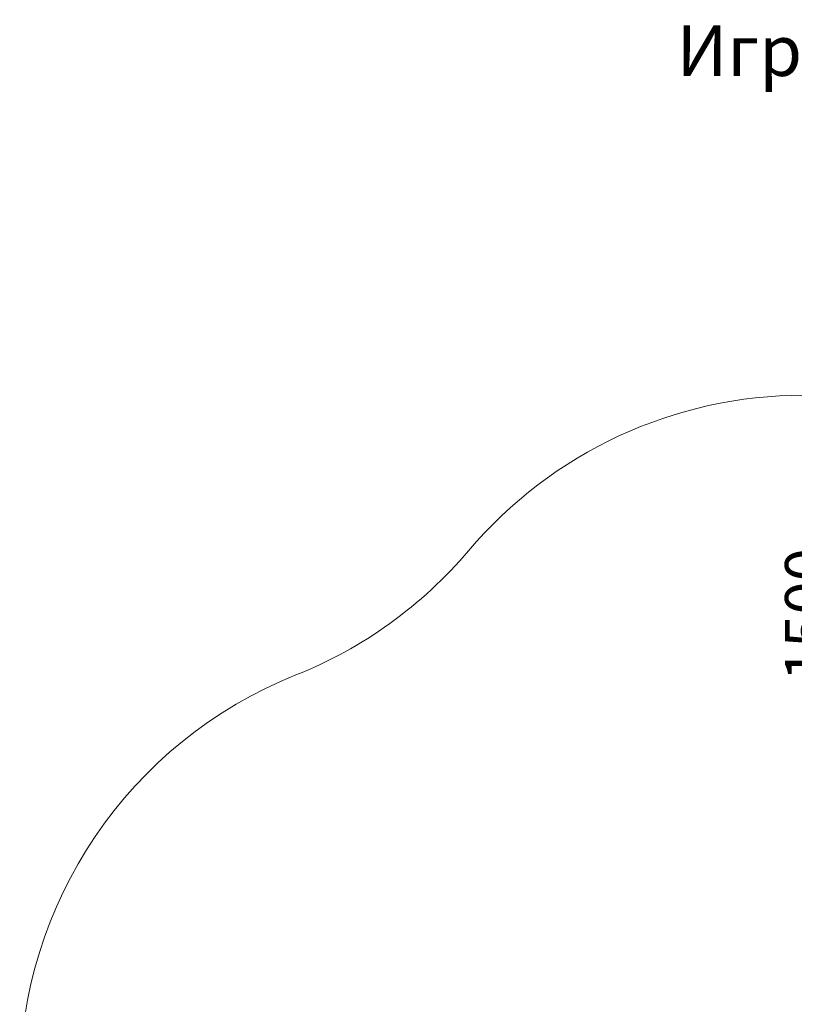
# Model space of a CAD drawing. Units: millimetres. Extents: x 1349 to 578302, y -1972 to 596964.
# Drawn here: x 1424 to 4072, y 6403 to 9768 of the extents above; entities that cross this region are included whole.
import ezdxf

# ---------------------------------------------------------------- set-up
doc = ezdxf.new("R2010")
doc.units = ezdxf.units.MM
doc.layers.get('0').update_dxf_attribs({"color": 1, "lineweight": 15})
doc.layers.get('Defpoints').update_dxf_attribs({"lineweight": 15})
doc.layers.add('Подписи', color=7, linetype='Continuous', lineweight=15)
doc.styles.add('GOST-2.304_Type-B_italic', font='GOST Common Italic.ttf')
doc.styles.add('стиль1', font='isocpeui.ttf', dxfattribs={"height": 3})
doc.dimstyles.new('Мой размер', dxfattribs={"dimtxt": 150, "dimasz": 150, "dimexe": 0, "dimexo": 0.625, "dimgap": 50, "dimtad": 1, "dimtxsty": 'GOST-2.304_Type-B_italic', "dimblk": 'OBLIQUE', "dimcen": 2.5, "dimclrt": 256, "dimadec": 0, "dimazin": 0, "dimtfac": 1, "dimtmove": 0, "dimatfit": 3, "dimfxl": 1, "dimlwd": -1, "dimlwe": -1, "dimarcsym": 0})

# ---------------------------------------------------------------- blocks, each defined once
blk = doc.blocks.new('_Oblique')
at = {"color": 0, "linetype": 'ByBlock', "lineweight": -2}
blk.add_line((-0.5, -0.5), (0.5, 0.5), dxfattribs=at)
blk = doc.blocks.new('*D107')
at = {"layer": 'Defpoints', "color": 0, "ltscale": 600, "transparency": 16777216}
for p in [(4259.1, 8484.9), (4259.1, 8484.9), (4259.1, 6984.9)]:
    blk.add_point(p, dxfattribs=at)
at = {"layer": 'Подписи', "color": 0, "ltscale": 600, "transparency": 16777216}
for p, q in [((4259.7, 8484.9), (4259.1, 8484.9)), ((4259.1, 6984.9), (4259.1, 8484.9)), ((4259.7, 6984.9), (4259.1, 6984.9))]:
    blk.add_line(p, q, dxfattribs=at)
at = {"layer": 'Подписи', "color": 0, "ltscale": 600, "transparency": 16777216, "xscale": 150, "yscale": 150, "zscale": 150}
for p, rotation in [((4259.1, 8484.9), 90), ((4259.1, 6984.9), 270)]:
    blk.add_blockref('_Oblique', p, dxfattribs=dict(at, rotation=rotation))
at = {"layer": 'Подписи', "ltscale": 600, "transparency": 16777216, "insert": (4134.1, 7734.9), "char_height": 150, "attachment_point": 5, "rotation": 90, "style": 'GOST-2.304_Type-B_italic'}
blk.add_mtext('1500', dxfattribs=at)

msp = doc.modelspace()

# ---------------------------------------------------------------- linework, layer by layer
at = {"layer": 'Подписи', "ltscale": 600}
msp.add_arc((4103.487, 6984.863), 1500, 90, 139.781771, dxfattribs=at)
at = {"layer": 'Подписи'}
for centre, start, end in [((1812.716, 8921.965), 291.739395, 319.781771), ((2923.872, 6135.331), 111.739395, 180)]:
    msp.add_arc(centre, 1500, start, end, dxfattribs=at)

# ---------------------------------------------------------------- texts
at = {"layer": 'Подписи', "insert": (3307.467, 9749.56), "char_height": 173.70938, "attachment_point": 1, "style": 'стиль1'}
msp.add_mtext_dynamic_manual_height_columns('\\pxqc;Игровой комплекс TW 154\\PАрт. 22154\\P4100 х 2610 х 2200', width=3741.30054, gutter_width=1302.82, heights=[850.819], dxfattribs=at)

# ---------------------------------------------------------------- dimensions: what is measured, and where the dimension line sits
at = {"layer": 'Подписи', "ltscale": 600}
dim = msp.add_linear_dim(base=(4259.079, 8484.863), p1=(4259.079, 6984.863), p2=(4259.079, 8484.863), angle=90, dimstyle='Мой размер', dxfattribs=at)
dim.commit()
dim.dimension.update_dxf_attribs({"geometry": '*D107', "text_midpoint": (4134.079, 7734.863)})

doc.saveas('drawing.dxf')
